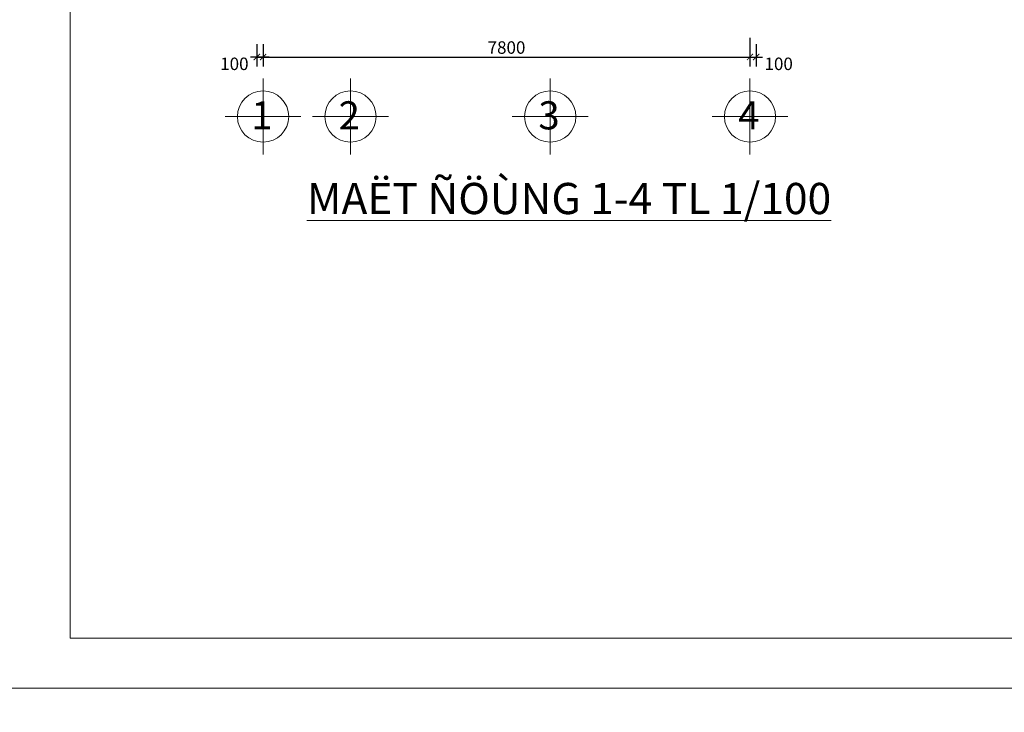
# Model space of a CAD drawing. Extents: x 522797 to 1882767, y -1104775 to 301220.
# Drawn here: x 1379455 to 1395227, y -986360 to -975268 of the extents above; entities that cross this region are included whole.
import ezdxf

# ---------------------------------------------------------------- set-up
doc = ezdxf.new("R2010")
doc.units = 0
doc.header["$MEASUREMENT"] = 0
doc.header["$PDMODE"] = 1
doc.layers.get('0').update_dxf_attribs({"color": 88, "linetype": 'CONTINUOUS', "lineweight": 9, "plot": 0})
doc.layers.get('Defpoints').update_dxf_attribs({"linetype": 'CONTINUOUS'})
doc.layers.add('5GIA', color=1, linetype='CONTINUOUS', plot=False)
doc.layers.add('COT', color=7, linetype='CONTINUOUS')
doc.layers.add('cua', color=255, linetype='CONTINUOUS', lineweight=20)
doc.layers.add('truc', color=5, linetype='CONTINUOUS', lineweight=20)
doc.styles.add('HELVE', font='vhelven0.ttf')
doc.styles.get("Standard").update_dxf_attribs({"font": 'vavon__0.ttf'})
doc.styles.add('TEXTS', font='vhelven0.ttf')
doc.dimstyles.new('DIM100', dxfattribs={"dimscale": 0, "dimtxt": 200, "dimasz": 100, "dimexe": 150, "dimexo": 100, "dimgap": 50, "dimtad": 1, "dimdec": 0, "dimzin": 1, "dimdsep": 46, "dimtxsty": 'HELVE', "dimblk1": 'ARCHTICK', "dimblk2": 'ARCHTICK', "dimsah": 1, "dimcen": 2.5, "dimdle": 100, "dimclrd": 14, "dimclre": 14, "dimclrt": 2, "dimadec": 0, "dimazin": 0, "dimtfac": 1, "dimtdec": 0, "dimtmove": 2, "dimatfit": 3, "dimldrblk": 'ARCHTICK', "dimfxl": 0, "dimtolj": 1, "dimtzin": 1, "dimarcsym": 0})

# ---------------------------------------------------------------- blocks, each defined once
blk = doc.blocks.new('_ARCHTICK')
at = {"color": 0, "linetype": 'ByBlock', "const_width": 0.15}
blk.add_lwpolyline([(-0.5, -0.5), (0.5, 0.5)], dxfattribs=at)
blk = doc.blocks.new('*D1363')
at = {"layer": 'Defpoints', "color": 0, "linetype": 'Continuous', "lineweight": 15, "ltscale": 10}
for p in [(1383253, -975558), (1383353, -975558), (1383253, -975866)]:
    blk.add_point(p, dxfattribs=at)
at = {"layer": 'truc', "color": 14, "linetype": 'Continuous', "lineweight": -2, "ltscale": 10}
for p, q in [((1383253, -975658), (1383253, -976016)), ((1383353, -975658), (1383353, -976016)), ((1383453, -975866), (1383153, -975866))]:
    blk.add_line(p, q, dxfattribs=at)
at = {"layer": 'truc', "color": 14, "linetype": 'Continuous', "lineweight": -2, "ltscale": 10, "xscale": 100, "yscale": 100, "zscale": 100, "rotation": 180}
blk.add_blockref('_ARCHTICK', (1383253, -975866), dxfattribs=at)
at = {"layer": 'truc', "color": 14, "linetype": 'Continuous', "lineweight": -2, "ltscale": 10, "xscale": 100, "yscale": 100, "zscale": 100}
blk.add_blockref('_ARCHTICK', (1383353, -975866), dxfattribs=at)
at = {"layer": 'truc', "color": 2, "linetype": 'Continuous', "lineweight": 15, "ltscale": 10, "insert": (1382894, -975975), "char_height": 200, "attachment_point": 5, "style": 'HELVE'}
blk.add_mtext('\\A1;100', dxfattribs=at)
blk = doc.blocks.new('*D1362')
at = {"layer": 'Defpoints', "color": 0, "linetype": 'Continuous', "lineweight": 15, "ltscale": 10}
for p in [(1391153, -975558), (1391253, -975558), (1391253, -975866)]:
    blk.add_point(p, dxfattribs=at)
at = {"layer": 'truc', "color": 14, "linetype": 'Continuous', "lineweight": -2, "ltscale": 10}
for p, q in [((1391153, -975658), (1391153, -976016)), ((1391253, -975658), (1391253, -976016)), ((1391053, -975866), (1391353, -975866))]:
    blk.add_line(p, q, dxfattribs=at)
at = {"layer": 'truc', "color": 14, "linetype": 'Continuous', "lineweight": -2, "ltscale": 10, "xscale": 100, "yscale": 100, "zscale": 100, "rotation": 180}
blk.add_blockref('_ARCHTICK', (1391153, -975866), dxfattribs=at)
at = {"layer": 'truc', "color": 14, "linetype": 'Continuous', "lineweight": -2, "ltscale": 10, "xscale": 100, "yscale": 100, "zscale": 100}
blk.add_blockref('_ARCHTICK', (1391253, -975866), dxfattribs=at)
at = {"layer": 'truc', "color": 2, "linetype": 'Continuous', "lineweight": 15, "ltscale": 10, "insert": (1391613, -975975), "char_height": 200, "attachment_point": 5, "style": 'HELVE'}
blk.add_mtext('\\A1;100', dxfattribs=at)
blk = doc.blocks.new('*D1351')
at = {"layer": 'Defpoints', "color": 0, "linetype": 'Continuous', "lineweight": 15, "ltscale": 10}
for p in [(1391153, -975458), (1383353, -975586), (1391153, -975866)]:
    blk.add_point(p, dxfattribs=at)
at = {"layer": 'truc', "color": 14, "linetype": 'Continuous', "lineweight": -2, "ltscale": 10}
for p, q in [((1391153, -975558), (1391153, -976016)), ((1383353, -975686), (1383353, -976016)), ((1383253, -975866), (1391253, -975866))]:
    blk.add_line(p, q, dxfattribs=at)
at = {"layer": 'truc', "color": 14, "linetype": 'Continuous', "lineweight": -2, "ltscale": 10, "xscale": 100, "yscale": 100, "zscale": 100, "rotation": 180}
blk.add_blockref('_ARCHTICK', (1383353, -975866), dxfattribs=at)
at = {"layer": 'truc', "color": 14, "linetype": 'Continuous', "lineweight": -2, "ltscale": 10, "xscale": 100, "yscale": 100, "zscale": 100}
blk.add_blockref('_ARCHTICK', (1391153, -975866), dxfattribs=at)
at = {"layer": 'truc', "color": 2, "linetype": 'Continuous', "lineweight": 15, "ltscale": 10, "insert": (1387253, -975714), "char_height": 200, "attachment_point": 5, "style": 'HELVE'}
blk.add_mtext('\\A1;7800', dxfattribs=at)

msp = doc.modelspace()

# ---------------------------------------------------------------- linework, layer by layer
at = {"layer": '5GIA', "lineweight": 15, "ltscale": 2000}
for points in [[(1378263.63, -985975.41), (1420263.63, -985975.41), (1420263.63, -956275.41), (1378263.63, -956275.41)], [(1378263.63, -1015675.41), (1420263.63, -1015675.41), (1420263.63, -985975.41), (1378263.63, -985975.41)]]:
    msp.add_lwpolyline(points, close=True, dxfattribs=at)
at = {"layer": 'cua', "color": 7, "linetype": 'Continuous', "lineweight": 15, "ltscale": 20}
for p, q in [((1383353.5, -977426.39), (1383353.5, -976211.95)), ((1384753.5, -977426.39), (1384753.5, -976211.95)), ((1387953.5, -977426.39), (1387953.5, -976211.95)), ((1391153.5, -977426.39), (1391153.5, -976211.95)), ((1382746.27, -976819.17), (1383960.72, -976819.17)), ((1384146.27, -976819.17), (1385360.72, -976819.17)), ((1387346.27, -976819.17), (1388560.72, -976819.17)), ((1390546.27, -976819.17), (1391760.72, -976819.17))]:
    msp.add_line(p, q, dxfattribs=at)
for centre in [(1383353.5, -976819.17), (1384753.5, -976819.17), (1387953.5, -976819.17), (1391153.5, -976819.17)]:
    msp.add_circle(centre, 410.5, dxfattribs=at)
at = {"layer": 'truc', "color": 5, "linetype": 'ByBlock'}
msp.add_lwpolyline([(1380263.63, -985175.41), (1419463.63, -985175.41), (1419463.63, -957075.41), (1380263.63, -957075.41)], close=True, dxfattribs=at)

# ---------------------------------------------------------------- texts
at = {"layer": 'COT', "lineweight": 15, "ltscale": 10, "insert": (1384055.38, -977881.96), "char_height": 500, "attachment_point": 1, "style": 'TEXTS'}
msp.add_mtext('{\\fVNI-Helve-Condense|b0|i0|c0|p2;\\LMAËT ÑÖÙNG 1-4 TL 1/100}', dxfattribs=at)
at = {"layer": 'cua', "color": 7, "linetype": 'Continuous', "lineweight": 15, "ltscale": 20, "char_height": 450, "attachment_point": 1}
for s, insert in [('{\\fVNI-Tekon|b0|i1|c0|p2;1}', (1383163.89, -976574.93)), ('{\\fVNI-Tekon|b0|i1|c0|p2;2}', (1384563.89, -976574.93)), ('{\\fVNI-Tekon|b0|i1|c0|p2;3}', (1387763.89, -976574.93)), ('{\\fVNI-Tekon|b0|i1|c0|p2;4}', (1390963.89, -976574.93))]:
    msp.add_mtext(s, dxfattribs=dict(at, insert=insert))

# ---------------------------------------------------------------- dimensions: what is measured, and where the dimension line sits
at = {"layer": 'truc', "linetype": 'Continuous', "lineweight": 15, "ltscale": 10}
dim = msp.add_linear_dim(base=(1391153.5, -975866.33), p1=(1383353.5, -975586.33), p2=(1391153.5, -975457.93), dimstyle='DIM100', override={"dimscale": 1}, dxfattribs=at)
dim.commit()
dim.dimension.update_dxf_attribs({"geometry": '*D1351', "text_midpoint": (1387253.5, -975713.54)})
dim = msp.add_linear_dim(base=(1383253.5, -975866.33), p1=(1383353.5, -975557.93), p2=(1383253.5, -975557.93), angle=180, dimstyle='DIM100', override={"dimscale": 1}, dxfattribs=at)
dim.commit()
dim.dimension.update_dxf_attribs({"geometry": '*D1363', "text_midpoint": (1382893.6, -975975.1), "dimtype": 160})
dim = msp.add_linear_dim(base=(1391253.5, -975866.33), p1=(1391153.5, -975557.93), p2=(1391253.5, -975557.93), dimstyle='DIM100', override={"dimscale": 1}, dxfattribs=at)
dim.commit()
dim.dimension.update_dxf_attribs({"geometry": '*D1362', "text_midpoint": (1391613.4, -975975.1), "dimtype": 160})

doc.saveas('drawing.dxf')
